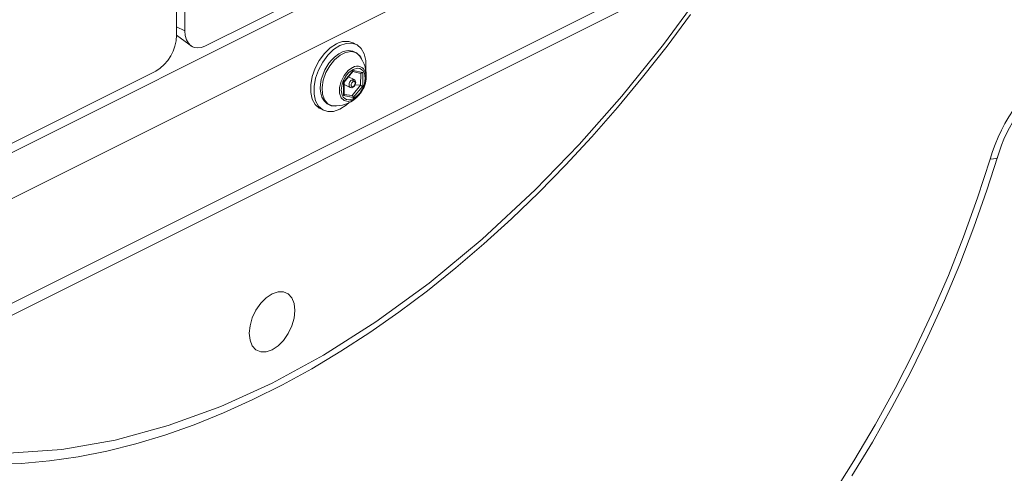
# Model space of a CAD drawing. Units: millimetres. Extents: x 2139 to 26940, y 544 to 12393.
# Drawn here: x 15886 to 16054, y 2230 to 2307 of the extents above; entities that cross this region are included whole.
import ezdxf

# ---------------------------------------------------------------- set-up
doc = ezdxf.new("R2010")
doc.units = ezdxf.units.MM

msp = doc.modelspace()

# ---------------------------------------------------------------- linework, layer by layer
at = {"color": 7, "linetype": 'Continuous', "lineweight": 15}
for p, q in [((15997.68, 2340.44), (15876.06, 2279.62)), ((15879.59, 2273.53), (16001.21, 2334.34)), ((15918.13, 2302.29), (15953.48, 2319.96)), ((15998.74, 2315.35), (15882.07, 2257.01)), ((15914.59, 2313.73), (15914.59, 2304.85)), ((15880.77, 2254.31), (15997.44, 2312.64)), ((15913.18, 2304.09), (15913.18, 2313.04)), ((15913.18, 2304.09), (15915.89, 2302.14)), ((15943.76, 2302.53), (15943.2, 2302.81)), ((15941.61, 2296.14), (15943.23, 2298.09)), ((15943.23, 2298.09), (15944.85, 2297.76)), ((15874.29, 2280.31), (15909.64, 2297.99)), ((15941.69, 2296.14), (15943.19, 2297.95)), ((15942.44, 2297.04), (15942.55, 2297.18)), ((15943.39, 2296.57), (15942.44, 2297.04)), ((15943.19, 2297.95), (15944.53, 2297.62)), ((15944.85, 2297.76), (15944.85, 2295.47)), ((15941.61, 2293.86), (15941.61, 2296.14)), ((15941.69, 2294.03), (15941.69, 2296.14)), ((15941.69, 2295.74), (15942.72, 2295.22)), ((15941.69, 2295.74), (15941.81, 2295.68)), ((15944.49, 2295.6), (15943.05, 2293.86)), ((15944.85, 2295.47), (15943.23, 2293.52)), ((15943.55, 2295.65), (15944.49, 2295.6)), ((15944.87, 2295.15), (15944.74, 2294.89)), ((15943.23, 2293.52), (15941.61, 2293.86)), ((15941.69, 2294.03), (15943.05, 2293.86)), ((15937.61, 2291.63), (15938.17, 2291.35))]:
    msp.add_line(p, q, dxfattribs=at)
at = {"color": 8, "linetype": 'Continuous', "lineweight": 15}
for p, q in [((15914.59, 2304.85), (15913.18, 2305.56)), ((15944.53, 2297.62), (15944.49, 2295.6)), ((15943.05, 2293.86), (15941.69, 2294.03))]:
    msp.add_line(p, q, dxfattribs=at)
at = {"color": 8, "linetype": 'Continuous', "lineweight": 15, "flags": 128}
for points in [[(15884.67, 2233.05), (15893.69, 2233.68), (15902.75, 2235.26), (15911.78, 2237.72), (15920.7, 2240.99), (15929.44, 2244.97), (15938.19, 2249.73), (15947.11, 2255.39), (15956.14, 2261.95), (15965.2, 2269.43), (15974.21, 2277.82), (15981.66, 2285.51), (15988.94, 2293.76), (15996, 2302.53), (16002.82, 2311.82), (16009.31, 2321.53), (16009.63, 2322.05)], [(15943.9, 2293.6), (15943.14, 2293.07), (15942.37, 2292.85), (15941.68, 2292.99), (15941.18, 2293.47), (15940.91, 2294.25), (15940.91, 2295.21), (15941.18, 2296.26), (15941.68, 2297.25), (15942.37, 2298.08), (15943.14, 2298.63)], [(15944.74, 2294.89), (15944.67, 2294.76), (15944.35, 2294.28), (15943.98, 2293.86), (15943.23, 2293.31), (15942.48, 2293.11), (15942.11, 2293.16), (15941.79, 2293.32), (15941.53, 2293.58), (15941.33, 2293.94), (15941.19, 2294.79), (15941.33, 2295.78), (15941.53, 2296.33), (15941.79, 2296.85), (15942.11, 2297.33), (15942.48, 2297.75), (15943.23, 2298.3), (15943.23, 2298.3)], [(15943.23, 2298.3), (15943.98, 2298.5), (15944.35, 2298.45), (15944.67, 2298.29), (15944.94, 2298.03), (15945.13, 2297.67), (15945.27, 2296.83), (15945.13, 2295.84), (15944.94, 2295.29), (15944.87, 2295.15)], [(15942.72, 2295.22), (15942.68, 2295.25), (15942.56, 2295.4), (15942.52, 2295.63), (15942.56, 2295.9), (15942.68, 2296.17), (15942.85, 2296.39), (15943.05, 2296.54)], [(15943.05, 2296.54), (15943.26, 2296.6), (15943.39, 2296.57)], [(16051.61, 2283.05), (16052.17, 2283.06), (16052.57, 2283.13), (16052.81, 2283.27), (16052.85, 2283.35)]]:
    msp.add_lwpolyline(points, dxfattribs=at)
at = {"color": 7, "linetype": 'Continuous', "lineweight": 15, "flags": 128}
for points in [[(15881.58, 2231.1), (15886.81, 2231.28), (15891.59, 2231.72), (15896.43, 2232.43), (15901.31, 2233.4), (15906.24, 2234.63), (15911.2, 2236.13), (15916.18, 2237.88), (15921.17, 2239.88), (15926.17, 2242.14), (15931.18, 2244.64), (15936.17, 2247.38), (15941.14, 2250.36), (15946.09, 2253.57), (15951.01, 2257.01), (15955.88, 2260.67), (15960.71, 2264.54), (15965.48, 2268.61), (15970.19, 2272.89), (15974.82, 2277.36), (15979.37, 2282.01), (15983.84, 2286.83), (15988.2, 2291.82), (15992.47, 2296.96), (15996.62, 2302.24), (16000.64, 2307.64)], [(15918.13, 2302.29), (15917.44, 2302.02), (15916.78, 2301.94), (15916.16, 2302.03), (15915.63, 2302.3), (15915.19, 2302.74), (15914.86, 2303.33), (15914.66, 2304.04), (15914.59, 2304.85)], [(15940.4, 2302.63), (15939.34, 2301.95), (15938.35, 2300.99), (15937.47, 2299.81), (15936.77, 2298.48), (15936.27, 2297.07), (15936.02, 2295.68), (15936.02, 2294.37), (15936.27, 2293.24), (15936.77, 2292.33), (15937.47, 2291.7), (15937.61, 2291.63)], [(15942.53, 2292.65), (15942.03, 2292.21), (15940.97, 2291.53), (15939.91, 2291.15), (15938.91, 2291.12), (15938.04, 2291.42), (15937.33, 2292.04), (15936.84, 2292.95), (15936.58, 2294.09), (15936.58, 2295.4), (15936.84, 2296.79), (15937.33, 2298.19), (15938.04, 2299.52), (15938.91, 2300.7), (15939.91, 2301.66), (15940.97, 2302.35), (15940.97, 2302.35)], [(15944.66, 2300.07), (15944.37, 2300.57), (15943.86, 2301.08), (15943.15, 2301.41), (15942.35, 2301.48), (15941.54, 2301.31), (15940.79, 2300.95), (15940.05, 2300.4), (15939.52, 2299.88), (15939.08, 2299.34), (15938.4, 2298.22)], [(15940.97, 2302.35), (15942.03, 2302.72), (15943.02, 2302.76), (15943.9, 2302.45), (15944.61, 2301.83), (15945.1, 2300.92), (15945.36, 2299.78), (15945.36, 2298.48), (15945.32, 2297.74)], [(15940.37, 2292.09), (15940.18, 2292.04), (15939.64, 2292.09), (15938.9, 2292.46), (15938.35, 2293.14), (15938.02, 2294.09), (15937.96, 2295.23), (15938.15, 2296.47), (15938.59, 2297.74), (15939.25, 2298.92), (15940.07, 2299.94), (15940.99, 2300.72), (15941.95, 2301.19), (15942.87, 2301.34), (15943.69, 2301.14), (15944.34, 2300.61), (15944.52, 2300.36), (15944.78, 2299.79), (15944.66, 2300.07)], [(15938.4, 2298.22), (15937.93, 2297.05), (15937.8, 2296.57), (15937.66, 2295.79), (15937.63, 2295.03), (15937.71, 2294.27), (15937.92, 2293.57), (15938.27, 2292.95), (15938.79, 2292.45), (15939.5, 2292.11), (15940.37, 2292.09)], [(15943.05, 2296.54), (15943.36, 2296.27), (15943.43, 2296.27), (15943.48, 2296.24), (15943.53, 2296.19), (15943.56, 2296.13), (15943.58, 2295.98), (15943.56, 2295.81), (15943.53, 2295.72), (15943.48, 2295.63), (15943.42, 2295.54), (15943.36, 2295.47), (15943.23, 2295.37), (15943.1, 2295.34), (15943.04, 2295.35), (15942.98, 2295.38), (15942.94, 2295.42), (15942.9, 2295.48), (15942.88, 2295.63), (15942.9, 2295.8), (15942.94, 2295.9), (15942.98, 2295.99), (15943.04, 2296.07), (15943.1, 2296.14), (15943.23, 2296.24)], [(15943.55, 2295.65), (15943.64, 2295.92), (15943.66, 2296.03), (15943.65, 2296.2), (15943.59, 2296.36), (15943.49, 2296.5), (15943.39, 2296.57)], [(15942.72, 2295.22), (15942.78, 2295.2), (15942.98, 2295.18), (15943.18, 2295.25), (15943.31, 2295.33), (15943.43, 2295.45), (15943.55, 2295.65)], [(15944.07, 2293.78), (15943.92, 2293.62), (15943.9, 2293.6)], [(16024.65, 2225.81), (16028.41, 2231.75), (16032.01, 2237.84), (16035.42, 2244.05), (16038.64, 2250.37), (16041.66, 2256.78), (16044.48, 2263.27), (16047.08, 2269.83), (16049.46, 2276.43), (16051.61, 2283.05)], [(16028.07, 2229.17), (16031.55, 2234.93), (16034.87, 2240.8), (16038.02, 2246.78), (16041, 2252.84), (16043.8, 2258.99), (16046.41, 2265.2), (16048.83, 2271.46), (16051.05, 2277.76), (16052.85, 2283.35)], [(15929.44, 2260.13), (15930.45, 2260.47), (15931.39, 2260.46), (15932.19, 2260.11), (15932.81, 2259.43), (15933.2, 2258.48), (15933.33, 2257.31), (15933.2, 2256.01), (15932.81, 2254.67), (15932.19, 2253.37), (15931.39, 2252.21), (15930.45, 2251.27), (15929.44, 2250.6), (15928.44, 2250.26), (15927.5, 2250.27), (15926.69, 2250.62), (15926.07, 2251.3), (15925.69, 2252.25), (15925.55, 2253.42), (15925.69, 2254.72), (15926.07, 2256.06), (15926.69, 2257.36), (15927.5, 2258.52), (15928.44, 2259.46), (15929.44, 2260.13)]]:
    msp.add_lwpolyline(points, dxfattribs=at)
at = {"color": 7, "linetype": 'Continuous', "lineweight": 15}
for centre, radius, start, end in [((15905.94, 2304.21), 7.24, 300.7579, 359.0322), ((15941.97, 2299.98), 3.08, 66.6299, 120.6379), ((15940.14, 2297.3), 5.3, 349.2857, 31.5494), ((16079.17, 2275.23), 28.65, 122.2171, 164.1628), ((15941.72, 2296.86), 3.71, 329.3618, 13.7091), ((15942.09, 2296.97), 3.32, 348.6705, 12.4453), ((16075.42, 2277.18), 23.4, 122.6719, 164.687), ((15940.7, 2297.01), 4.67, 313.1297, 334.1198), ((15940.27, 2297.19), 5.1, 271.1143, 318.1049)]:
    msp.add_arc(centre, radius, start, end, dxfattribs=at)
at = {"color": 8, "linetype": 'Continuous', "lineweight": 15}
msp.add_arc((15943.92, 2297.43), 1.43, 10.1875, 122.9339, dxfattribs=at)
at = {"color": 7, "linetype": 'Continuous', "lineweight": 15}
for centre, major_axis, ratio, start_param, end_param in [((15943.05, 2298.18), (-0.091, 0.26), 0.583087, 3.478963, 4.170799), ((15944.67, 2297.85), (0.22, 0.179), 0.662783, 3.432182, 5.002978), ((15941.44, 2296.23), (0.25, -0.09), 0.129895, 5.544568, 6.236404), ((15944.67, 2295.56), (0.25, -0.09), 0.129895, 3.973772, 5.544568), ((15941.44, 2293.94), (0.22, 0.179), 0.662783, 5.002978, 5.788376), ((15943.05, 2293.61), (-0.091, 0.26), 0.583087, 4.170799, 5.741595)]:
    msp.add_ellipse(centre, major_axis=major_axis, ratio=ratio, start_param=start_param, end_param=end_param, dxfattribs=at)

doc.saveas('drawing.dxf')
